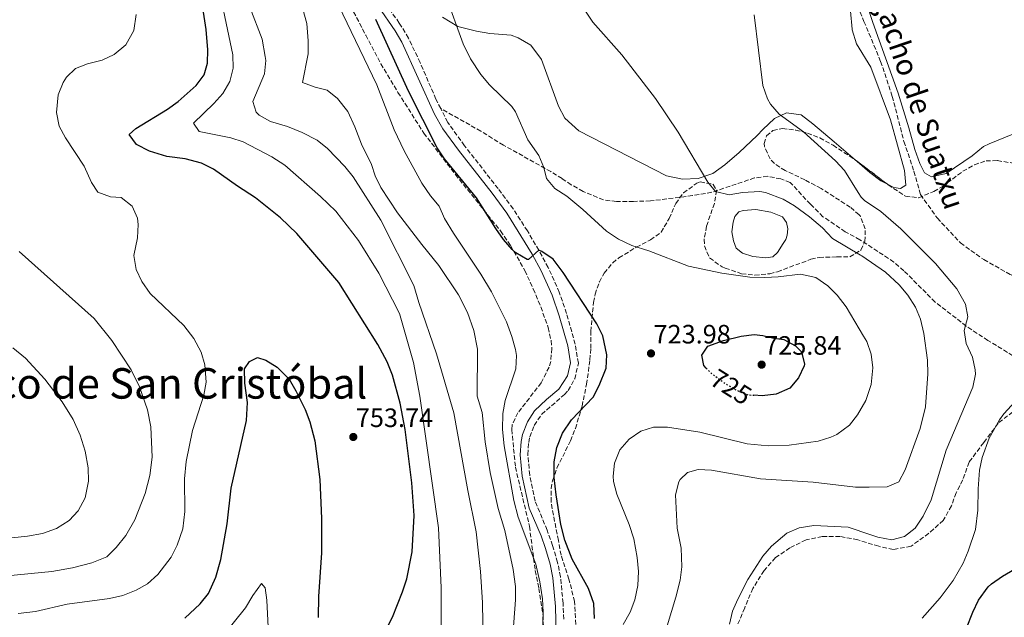
# Model space of a CAD drawing. Units: metres. Extents: x 559653 to 563083, y 4733317 to 4735660.
# Drawn here: x 562324 to 562696, y 4735110 to 4735336 of the extents above; entities that cross this region are included whole.
import ezdxf
from ezdxf.enums import TextEntityAlignment as Align

# ---------------------------------------------------------------- set-up
doc = ezdxf.new("R2010")
doc.units = ezdxf.units.M
doc.header["$MEASUREMENT"] = 0
doc.linetypes.add('DGN Style 3', pattern=[2.435890702152634, 1.739921930109024, -0.6959687720436097])
doc.linetypes.add('DGN Style 5', pattern=[1.217945351076317, 0.5219765790327072, -0.6959687720436097])
for name, color, linetype, lineweight in [('Balsa-alberca', 142, 'Continuous', 0), ('Barranco lineal', 142, 'DGN Style 3', 13), ('Camino', 7, 'DGN Style 3', 0), ('Cota de curva de nivel directora', 7, 'Continuous', 0), ('Cota de punto acotado terreno', 7, 'Continuous', 0), ('Curva de nivel directora', 30, 'Continuous', 30), ('Curva de nivel directora no vista', 30, 'DGN Style 5', 30), ('Curva de nivel intermedia', 30, 'Continuous', 0), ('Línea de cambio de uso (parcela vista)', 92, 'Continuous', 0), ('Margen derecho', 7, 'Continuous', 0), ('Punto acotado terreno (símbolo)', 7, 'Continuous', 0), ('Senda', 7, 'DGN Style 3', 0), ('Texto de arroyo-regatas y barrancos', 142, 'Continuous', 0), ('Texto de Área (paraje) menor', 7, 'Continuous', 0), ('Zona arbolada', 92, 'DGN Style 3', 0)]:
    doc.layers.add(name, color=color, linetype=linetype, lineweight=lineweight)
doc.styles.add('Style-Arial', font='arial.ttf')

# ---------------------------------------------------------------- blocks, each defined once
blk = doc.blocks.new('5PATER')
at = {"layer": 'Punto acotado terreno (símbolo)', "linetype": 'Continuous', "lineweight": 0}
h = blk.add_hatch(color=51, dxfattribs=at)
edge = h.paths.add_edge_path()
edge.add_ellipse((0, 0), major_axis=(-0.1095731443231308, -0.1110710700762829), ratio=0.9994222409660317, start_angle=0, end_angle=360)

msp = doc.modelspace()

# ---------------------------------------------------------------- linework, layer by layer
at = {"layer": 'Balsa-alberca', "color": 142, "linetype": 'Continuous', "lineweight": 0, "elevation": 717.2200000000013, "flags": 128}
msp.add_lwpolyline([(562612.1200000001, 4735251.16), (562610, 4735247.800000001), (562608.2000000002, 4735246.199999999), (562605.6799999997, 4735245.800000001), (562600.7599999999, 4735246.279999999), (562596.8399999999, 4735247.480000001), (562594.4000000004, 4735249.4), (562593.4000000004, 4735252.199999999), (562592.7599999999, 4735255.640000001), (562593.2400000002, 4735259.24), (562593.9199999999, 4735261.4), (562595.4800000004, 4735263.08), (562597.04, 4735263.640000001), (562601.7999999998, 4735263.960000001), (562607.5199999996, 4735263), (562611.8799999999, 4735261.24), (562613.4800000004, 4735259.16), (562613.9600000001, 4735256.680000001), (562613.6799999997, 4735254.279999999), (562613.1600000003, 4735252.680000001), (562612.1200000001, 4735251.16)], close=True, dxfattribs=at)
at = {"layer": 'Balsa-alberca', "color": 142, "linetype": 'Continuous', "lineweight": 0, "elevation": 718.7200000000013, "flags": 128}
msp.add_lwpolyline([(562612.1200000001, 4735251.16), (562610, 4735247.800000001), (562608.2000000002, 4735246.199999999), (562605.6799999997, 4735245.800000001), (562600.7599999999, 4735246.279999999), (562596.8399999999, 4735247.480000001), (562594.4000000004, 4735249.4), (562593.4000000004, 4735252.199999999), (562592.7599999999, 4735255.640000001), (562593.2400000002, 4735259.24), (562593.9199999999, 4735261.4), (562595.4800000004, 4735263.08), (562597.04, 4735263.640000001), (562601.7999999998, 4735263.960000001), (562607.5199999996, 4735263), (562611.8799999999, 4735261.24), (562613.4800000004, 4735259.16), (562613.9600000001, 4735256.680000001), (562613.6799999997, 4735254.279999999), (562613.1600000003, 4735252.680000001), (562612.1200000001, 4735251.16)], dxfattribs=at)
at = {"layer": 'Barranco lineal', "color": 142, "linetype": 'DGN Style 3', "lineweight": 13}
msp.add_polyline3d([(562634.5, 4735354.180000001, 708.8699999999953), (562642.6699999999, 4735334.970000001, 708.6499999999943), (562648.9500000002, 4735319.890000001, 708.8099999999977), (562653.3399999999, 4735306.689999999, 709.0200000000042), (562657.7400000002, 4735289.720000001, 708.5599999999977), (562661.5099999999, 4735278.41, 708.1499999999943), (562664.0199999996, 4735269.609999999, 708.3300000000019), (562670.2999999998, 4735260.810000001, 708.5200000000042), (562679.0899999999, 4735251.380000001, 708.529999999999), (562687.8799999999, 4735245.09, 708.1199999999953), (562697.9299999997, 4735239.439999999, 707.5), (562706.7199999997, 4735235.67, 706.4799999999959), (562721.1699999999, 4735231.27, 704.779999999999), (562727.4500000002, 4735227.5, 704.1999999999972), (562734.3600000005, 4735222.470000001, 703.4400000000023), (562739.3499999996, 4735218.58, 702.3600000000006)], dxfattribs=at)
at = {"layer": 'Camino', "color": 7, "linetype": 'DGN Style 3', "lineweight": 0}
for points in [[(562482.9099999996, 4735302.09, 722.8899999999995), (562481.1200000015, 4735305.65, 722.8600000000006), (562475.14, 4735319.41, 722.8699999999955), (562470.7199999989, 4735328.670000001, 722.9700000000014), (562467.2899999979, 4735334.320000002, 723.100000000006), (562461.5700000003, 4735342.52, 723.1999999999972)], [(562529.3399999987, 4735109.450000001, 727.1399999999995), (562529.0700000006, 4735115.550000001, 727.0800000000019), (562528.1400000007, 4735125.500000002, 726.679999999993), (562527.0499999999, 4735130.910000001, 726.4400000000024), (562525.1299999978, 4735137.24, 726.3099999999977), (562523.079999998, 4735143.07, 726.2500000000001), (562518.5000000005, 4735154.050000002, 726.1999999999972), (562516.4999999999, 4735163.850000001, 726.3200000000071), (562515.8099999991, 4735171.560000001, 726.3200000000071), (562516.1099999987, 4735176.119999999, 726.3200000000071), (562516.5799999981, 4735178.280000002, 726.2899999999936), (562518.2399999988, 4735182.59, 726.1999999999972), (562521.0599999975, 4735186.779999999, 726.3200000000071), (562529.6400000005, 4735194.220000003, 726.2599999999949), (562531.0199999996, 4735195.74, 726.2400000000052), (562533.5000000006, 4735200.130000002, 726.1999999999972), (562534.8700000008, 4735206.03, 726.2599999999949), (562533.6700000005, 4735213.230000001, 726.1399999999995), (562530.3999999983, 4735224.820000002, 726.0200000000042), (562527.6800000002, 4735232.800000002, 725.8500000000058), (562523.4699999992, 4735242.130000001, 725.4199999999983), (562519.9399999998, 4735248.62, 725.1799999999931), (562515.6599999995, 4735255.930000001, 724.75), (562510.2300000002, 4735264.310000001, 724.2200000000014), (562504.5799999974, 4735271.880000001, 724.0399999999937), (562491.8999999972, 4735288.08, 723.1100000000009), (562485.5399999982, 4735296.880000002, 722.929999999993), (562482.9099999996, 4735302.09, 722.8899999999995)]]:
    msp.add_polyline3d(points, dxfattribs=at)
at = {"layer": 'Curva de nivel directora', "color": 30, "linetype": 'Continuous', "lineweight": 30, "flags": 128}
for points, elevation in [([(562461.2499999984, 4735103.270000001), (562464.7199999996, 4735110.28), (562468.5099999983, 4735119.76), (562470.0799999996, 4735124.640000001), (562472.1600000006, 4735134.84), (562472.8400000001, 4735148.600000001), (562472.0099999986, 4735160.940000001), (562469.5199999987, 4735180.99), (562467.5999999986, 4735190.920000001), (562464.7499999988, 4735201.460000002), (562462.6499999999, 4735206.490000002), (562459.1699999997, 4735213.08), (562444.4800000001, 4735236.440000001), (562428.5599999989, 4735254.910000003), (562422.400000001, 4735260.84), (562412.9900000008, 4735268.390000002), (562406.1600000003, 4735272.76), (562397.1199999988, 4735279.240000002), (562392.6699999986, 4735281.53), (562386.4799999994, 4735283.060000001), (562379.519999999, 4735284.040000001), (562372.999999999, 4735286.039999999), (562368.1199999996, 4735288.52), (562365.3599999992, 4735292.279999999), (562367.7999999999, 4735294.52), (562379.7600000004, 4735301.800000002), (562383.8199999996, 4735304.710000002), (562390.5599999985, 4735310.840000001), (562393.5999999985, 4735314.840000002), (562394.839999999, 4735319.24), (562394.9999999999, 4735324.24), (562394.3600000006, 4735331.880000004), (562392.0400000005, 4735347.640000001)], 750.0000000000001), ([(562540.9399999994, 4735109.720000001), (562540.6699999989, 4735115.420000001), (562538.730000001, 4735120.990000002), (562532.5399999997, 4735132.140000002), (562529.759999999, 4735139.240000002), (562528.1999999988, 4735145.24), (562526.4699999989, 4735156.430000001), (562525.6799999997, 4735162.920000001), (562525.7600000004, 4735168.84), (562526.6799999989, 4735174.28), (562528.8400000003, 4735179.640000002), (562532.2800000003, 4735184.680000001), (562540.4400000009, 4735193.16), (562542.6799999983, 4735197.630000001), (562545.3200000003, 4735204.2), (562545.669999999, 4735209.2), (562544.1, 4735216.320000002), (562541.8899999993, 4735220.860000002), (562529.1100000007, 4735240.230000001), (562525.3600000001, 4735245.32), (562521.0899999987, 4735248.170000001), (562519.9399999998, 4735248.62), (562515.9900000002, 4735245.11), (562515.4800000006, 4735245.16), (562511.2800000008, 4735247.699999999), (562509.8799999993, 4735248.920000002), (562506.6299999993, 4735252.720000002), (562503.6900000002, 4735256.830000003), (562496.4399999991, 4735268.360000002), (562484.32, 4735283.080000003), (562481.5300000005, 4735287.230000001), (562470.7999999993, 4735308.600000001), (562458.479999999, 4735335.640000002)], 725.0000000000001), ([(562583.1299999984, 4735204.15), (562582.2000000008, 4735205.160000001), (562581.5199999991, 4735209.000000001), (562583.79, 4735212.460000001), (562589.6199999994, 4735214.600000001), (562596.2899999992, 4735216.170000002), (562601.24, 4735216.84), (562604.4400000008, 4735216.520000001), (562608.5999999982, 4735215.480000001), (562612.3800000001, 4735214.940000001), (562616.7999999991, 4735212.600000001), (562619.1199999994, 4735210.36), (562620.2399999991, 4735205.720000003), (562620.0899999993, 4735205.100000001), (562617.9999999994, 4735200.520000001), (562614.66, 4735196.660000001), (562609.5100000004, 4735194.36), (562604.1900000004, 4735193.710000004), (562601.0299999999, 4735193.949999999)], 725.0000000000003), ([(562395.2300000001, 4735119.16), (562398.089999999, 4735125.380000001), (562399.8799999993, 4735132.010000001), (562402.3600000005, 4735145.480000001), (562403.8400000001, 4735158.840000002), (562409.6299999993, 4735184.390000002), (562409.9800000001, 4735191.210000001), (562408.9999999988, 4735198.520000001), (562408.8800000004, 4735203.880000001), (562410.7199999999, 4735206.680000001), (562413.7199999995, 4735208.12), (562416.9600000005, 4735207.160000003), (562421.2399999987, 4735204.58), (562425.7200000002, 4735199.960000002), (562428.2300000003, 4735195.640000002), (562431.7199999995, 4735188.600000001), (562433.5399999989, 4735183.940000001), (562435.4199999986, 4735176.77), (562437.2299999992, 4735162.17), (562437.8799999997, 4735147.480000001), (562437.9199999998, 4735134.520000001), (562436.7599999999, 4735118.040000001), (562436.6799999992, 4735110.119999999)], 750.0000000000001), ([(562659.7100000002, 4735008.199999999), (562664.7599999994, 4735035.400000001), (562668.0000000005, 4735049.160000001), (562668.9599999993, 4735054.520000001), (562669.2399999987, 4735060.279999999), (562670.3000000004, 4735065.17), (562676.4400000004, 4735077.4), (562678.3200000003, 4735083.16), (562679.5000000005, 4735088.030000002), (562679.9199999984, 4735099.720000001), (562681.3199999998, 4735106.04), (562683.7199999982, 4735112.119999999), (562685.9299999988, 4735116.600000001), (562689.4899999994, 4735121.680000001), (562690.7999999992, 4735122.84), (562694.9199999988, 4735125.670000002), (562701.0000000006, 4735129.240000002)], 700.0000000000002), ([(562386.3999999989, 4735109.880000002), (562392.1199999988, 4735115.24), (562395.2300000001, 4735119.16)], 750.0000000000001)]:
    msp.add_lwpolyline(points, dxfattribs=dict(at, elevation=elevation))
at = {"layer": 'Curva de nivel directora no vista', "color": 30, "linetype": 'DGN Style 5', "lineweight": 30, "elevation": 725.0000000000005, "flags": 128}
msp.add_lwpolyline([(562583.1299999984, 4735204.15), (562584.4000000001, 4735202.760000001), (562589.8000000004, 4735198.76), (562594.2399999994, 4735195.960000001), (562598.8799999997, 4735194.11), (562601.0299999999, 4735193.949999999)], dxfattribs=at)
at = {"layer": 'Curva de nivel intermedia', "color": 30, "linetype": 'Continuous', "lineweight": 0, "flags": 128}
for points, elevation in [([(562437.6000000002, 4735268.949999998), (562424.0999999997, 4735280.690000001), (562419.1199999999, 4735283.88), (562408.400000002, 4735289.480000001), (562403.6600000013, 4735291.100000001), (562391.760000001, 4735293.48), (562389.5599999995, 4735296.600000001), (562397.32, 4735304.039999999), (562400.6200000015, 4735307.789999999), (562403.3200000015, 4735312.249999999), (562404.5900000011, 4735317.3), (562404.4000000011, 4735322.400000001), (562391.0800000017, 4735385.84)], 745), ([(562443.9200000013, 4735305.880000001), (562440.0600000012, 4735309.079999999), (562435.5599999995, 4735310.119999998), (562430.7200000003, 4735311.96), (562432.8400000016, 4735322.680000001), (562432.8900000006, 4735327.680000001), (562432.39, 4735334.23), (562426.2000000008, 4735356.439999999)], 735.0000000000001), ([(562551.8, 4735107.49), (562554.4000000019, 4735112.119999999), (562556.180000001, 4735116.789999999), (562557.3600000012, 4735122.130000001), (562557.5600000002, 4735127.439999999), (562557.0800000018, 4735132.679999999), (562555.800000001, 4735139.720000001), (562554.0800000001, 4735145.24), (562549.4000000017, 4735156.600000001), (562548.1700000003, 4735161.470000001), (562547.9600000001, 4735163.399999999), (562548.4800000008, 4735168.369999998), (562550.4600000011, 4735173.300000001), (562553.9900000006, 4735177.390000002), (562558.4000000006, 4735180.359999999), (562563.1799999994, 4735181.849999998), (562568.5199999993, 4735181.849999998), (562580.7500000001, 4735179.959999999), (562598.5600000002, 4735175.63), (562606.5100000006, 4735174.81), (562614.4299999998, 4735175.130000002), (562625.4000000001, 4735176.600000001), (562630.1500000021, 4735178.09), (562632.4400000009, 4735179.159999999), (562637.1600000017, 4735182.600000001), (562640.2400000017, 4735186.539999997), (562643.4100000013, 4735191.92), (562645.4000000005, 4735198.039999997), (562645.9600000015, 4735204.279999998), (562645.3600000002, 4735209.48), (562643.6900000006, 4735214.210000002), (562642.5100000005, 4735216.179999999), (562635.8800000009, 4735227.24), (562632.4800000011, 4735231.639999999), (562629.03, 4735235.249999999), (562624.4300000002, 4735238.359999998), (562618.6900000002, 4735239.609999999), (562610.2400000012, 4735238.600000001), (562605.240000001, 4735238.359999998), (562599.6399999997, 4735238.519999999), (562589.0300000014, 4735239.999999999), (562576.4400000006, 4735242.599999998), (562561.5200000008, 4735248.439999999), (562555.0400000011, 4735250.439999999), (562550.040000001, 4735252.76), (562545.440000001, 4735255.800000002), (562536.6000000008, 4735263.96), (562530.5600000013, 4735269), (562526.0399999997, 4735271.880000001), (562522.8299999998, 4735275.720000002), (562521.8799999999, 4735279.800000001), (562519.940000002, 4735284.409999999), (562515.8400000005, 4735290.279999999), (562511.16, 4735300.84), (562509.800000001, 4735302.92), (562501.3200000008, 4735311.08), (562498.1, 4735314.899999999), (562494.2000000017, 4735320.84), (562491.400000001, 4735326.519999998), (562484.7200000001, 4735344.92)], 720), ([(562499.0400000009, 4735093), (562498.680000001, 4735115.720000001), (562497.9700000002, 4735127.509999999), (562496.2400000002, 4735142.359999999), (562493.1199999999, 4735157.960000001), (562487.8800000006, 4735187.32), (562481.2900000013, 4735209.539999997), (562474.6399999994, 4735228.92), (562472.7999999998, 4735235.32), (562460.360000001, 4735260.039999999), (562449.8400000001, 4735276.279999998), (562446.7199999997, 4735280.189999999), (562440.2000000019, 4735287.08), (562436.23, 4735290.13), (562430.5700000006, 4735293.08), (562425.0499999997, 4735295.369999998), (562418.6400000014, 4735297.159999999), (562414.3900000001, 4735299.609999998), (562413.3200000017, 4735300.76), (562412.0400000009, 4735304.759999999), (562416.4400000019, 4735315.239999999), (562416.86, 4735320.239999999), (562416.7200000014, 4735321.720000002), (562415.5200000011, 4735328.199999999), (562410.9200000011, 4735340.359999998)], 740.0000000000001), ([(562521.3099999999, 4735105.180000001), (562521.5600000003, 4735112.119999999), (562521.3200000012, 4735117.109999998), (562520.3399999999, 4735123.529999998), (562518.7800000019, 4735130.26), (562512.1300000001, 4735147.939999999), (562510.5000000006, 4735154.26), (562506.8400000016, 4735174.84), (562506.2400000005, 4735180.999999999), (562506.360000001, 4735187.080000001), (562507.2900000009, 4735191.989999999), (562511.3200000009, 4735203.880000001), (562511.4999999999, 4735208.890000001), (562511.0800000017, 4735211.240000002), (562509.7600000007, 4735216.06), (562507.7100000011, 4735221.689999998), (562502.1100000021, 4735232.949999999), (562498.0000000015, 4735239.640000001), (562487.6799999995, 4735255.079999999), (562484.3600000002, 4735260.599999998), (562482.3600000021, 4735265.319999998), (562479.0899999996, 4735269.109999999), (562475.7800000015, 4735273.96), (562469.0899999995, 4735286.079999999), (562465.4000000014, 4735294.039999999), (562458.7600000007, 4735310.999999999), (562444.2800000012, 4735341.08)], 730), ([(562386.000000001, 4735220.28), (562373.2800000006, 4735232.359999998), (562370.1200000001, 4735236.840000001), (562368.01, 4735241.369999999), (562367.0800000002, 4735246.680000001), (562368.5199999998, 4735253.32), (562368.7499999999, 4735258.32), (562368.5199999998, 4735260.759999999), (562366.4900000001, 4735265.300000001), (562362.3200000015, 4735268.52), (562358.2400000001, 4735268.84), (562353.4800000014, 4735270.520000001), (562351.0800000008, 4735274.199999999), (562348.4000000008, 4735280.359999999), (562341.3200000019, 4735291.079999999), (562338.9400000017, 4735295.469999999), (562337.9300000012, 4735300.65), (562338.5599999994, 4735307.239999999), (562340.3800000009, 4735311.869999998), (562341.6399999994, 4735313.880000001), (562345.0800000017, 4735317.159999999), (562349.6400000014, 4735318.919999998), (562355.0800000017, 4735320.359999998), (562359.6200000015, 4735322.42), (562364.0400000004, 4735326.149999999), (562367.0600000002, 4735331.55), (562367.9299999997, 4735337.58)], 755), ([(562572.2000000007, 4735143.800000001), (562571.5600000013, 4735156.439999999), (562572.7700000005, 4735161.26), (562573.2399999999, 4735162.119999998), (562576.0800000008, 4735164.76), (562580.0800000018, 4735165.960000001), (562585.0700000008, 4735165.659999999), (562603.6400000006, 4735162.440000001), (562623.4600000001, 4735161.119999999), (562639.4800000017, 4735159.239999999), (562644.6300000016, 4735159.310000001), (562651.3600000017, 4735159.4), (562655.8800000013, 4735161.32), (562658.17, 4735165.769999999), (562663.9200000013, 4735181.399999999), (562665.8400000012, 4735189.56), (562666.7199999996, 4735201.96), (562666.6000000011, 4735207.159999999), (562665.3099999992, 4735217.220000001), (562664.0399999997, 4735222.600000001), (562662.0599999994, 4735227.189999999), (562659.2000000007, 4735231.639999999), (562655.9600000017, 4735235.640000001), (562650.7600000005, 4735240.359999998), (562641.8399999999, 4735246.519999999), (562641.3600000015, 4735246.800000001), (562630.76, 4735253.079999999), (562627.0400000007, 4735257.08), (562622.120000001, 4735261.239999999), (562616.4800000017, 4735265.399999999), (562612.1900000002, 4735267.920000001), (562605.5100000014, 4735270.46), (562603.4000000014, 4735270.759999999), (562596.7600000007, 4735270.439999999), (562591.7200000006, 4735269.480000001), (562586.6800000002, 4735270.84), (562583.6800000004, 4735274.359999998), (562572.5500000014, 4735293.130000001), (562563.9600000017, 4735305.880000001), (562551.2500000002, 4735322.400000001), (562540.3600000005, 4735334.679999999), (562537.6100000012, 4735338.859999998)], 715.0000000000001), ([(562610.6800000014, 4735299.96), (562607.3800000001, 4735303.699999999), (562606.2000000001, 4735305.720000001), (562604.4400000008, 4735310.76), (562601.1999999998, 4735337.399999999)], 710.0000000000001), ([(562510.1500000019, 4735103.279999999), (562511.2000000002, 4735116.76), (562511.1100000008, 4735121.76), (562510.2000000011, 4735128.189999999), (562507.0800000008, 4735142.92), (562504.64, 4735151.239999999), (562501.5599999999, 4735164.77), (562499.6399999999, 4735176.359999998), (562498.52, 4735187.4), (562496.7200000007, 4735193.640000001), (562496.8100000002, 4735211.279999998), (562495.400000002, 4735218.36), (562492.9600000011, 4735225.159999999), (562489.5999999995, 4735231.880000001), (562482.2400000012, 4735242.84), (562475.7300000001, 4735250.759999999), (562466.5900000005, 4735262.71), (562460.360000001, 4735272.279999999), (562458.1600000015, 4735276.77), (562456.8000000004, 4735280.999999999), (562453.0000000006, 4735288.679999999), (562450.5199999996, 4735295.160000001), (562447.8000000016, 4735300.999999999), (562443.9200000013, 4735305.880000001)], 735.0000000000001), ([(562591.8800000013, 4735107.56), (562593.0800000017, 4735112.439999999), (562595.0100000006, 4735117.050000001), (562598.8399999995, 4735124.439999999), (562604.480000001, 4735133.239999999), (562607.7000000019, 4735137.050000001), (562613.6000000006, 4735141.880000001), (562618.1800000004, 4735143.880000002), (562623.7100000003, 4735144.84), (562636.6800000012, 4735144.199999999), (562645.3100000012, 4735141.239999999), (562647.8800000015, 4735140.359999998), (562653.1600000011, 4735139.399999999), (562657.9900000013, 4735140.649999999), (562661.9299999997, 4735143.819999998), (562665.0600000012, 4735148.339999998), (562668.0400000006, 4735154.51), (562673.7300000014, 4735173.259999999), (562683.7200000006, 4735197.000000001), (562684.6900000006, 4735201.939999998), (562684.6799999994, 4735203.560000001), (562683.5999999997, 4735208.359999999), (562681.2000000014, 4735213.4), (562680.5199999998, 4735218.349999999), (562681.8400000007, 4735223.480000001), (562680.9800000001, 4735228.349999999), (562677.6699999998, 4735234.130000002), (562669.6400000011, 4735243.640000001), (562656.5600000008, 4735256.680000001), (562648.9700000001, 4735263.210000001), (562642.8500000002, 4735267.359999999), (562641.6000000007, 4735268.600000001), (562640.480000001, 4735270.380000002), (562635.2800000019, 4735278.679999999), (562631.8600000021, 4735282.330000001), (562619.800000001, 4735293.25), (562610.6800000014, 4735299.96)], 710.0000000000001), ([(562483.1399999998, 4735107.2), (562483.0500000004, 4735121.359999999), (562482.04, 4735143.880000002), (562475.0799999997, 4735193.640000001), (562472.6299999999, 4735206.289999997), (562467.4000000019, 4735224.759999999), (562459.600000001, 4735240.039999999), (562451.8400000005, 4735252.279999998), (562443.3200000001, 4735263.32), (562437.6000000002, 4735268.949999998)], 745), ([(562319.2400000007, 4735125.850000001), (562336.1200000007, 4735127.48), (562343.9200000016, 4735128.84), (562351.2000000015, 4735130.759999999), (562356.9200000013, 4735133.000000001), (562360.4800000021, 4735136.499999999), (562364.0500000016, 4735141.009999999), (562367.5099999994, 4735146.99), (562371.4000000008, 4735156.84), (562373.1199999996, 4735163.640000001), (562374.0000000005, 4735170.599999999), (562373.530000001, 4735181.989999999), (562372.2200000011, 4735188.439999999), (562369.2400000016, 4735197.079999999), (562366.0400000009, 4735203.480000001), (562358.7600000009, 4735214.600000001), (562352.070000001, 4735222.890000001), (562323.8400000007, 4735248.199999999)], 760), ([(562323.4400000006, 4735111.640000002), (562329.9200000004, 4735112.359999998), (562341.900000001, 4735115.099999999), (562357.9600000007, 4735117.24), (562362.9200000005, 4735118.439999999), (562367.9200000007, 4735120.359999998), (562372.2400000013, 4735122.859999999), (562376.1300000005, 4735126.369999999), (562381.2400000001, 4735132.92), (562383.490000001, 4735137.380000002), (562385.6400000012, 4735143.600000001), (562386.4000000011, 4735150.149999999), (562386.2400000002, 4735162.440000001), (562386.8000000012, 4735168.92), (562389.2399999998, 4735180.67), (562393.5600000004, 4735193.960000001), (562394.3600000006, 4735198.909999999), (562393.8399999999, 4735205.4), (562392.4800000008, 4735210.210000001), (562389.7699999996, 4735215.390000001), (562386.000000001, 4735220.28)], 755), ([(562315.0000000005, 4735139.560000001), (562326.9600000009, 4735140.759999999), (562332.6400000006, 4735141.800000001), (562337.8799999999, 4735143.720000001), (562342.680000001, 4735146.680000001), (562346.0300000015, 4735150.380000002), (562348.7699999998, 4735155.220000001), (562350.0400000014, 4735161.56), (562349.8499999992, 4735166.56), (562348.7800000008, 4735172.880000001), (562346.7800000003, 4735178.84), (562344.2400000012, 4735184.79), (562340.0800000015, 4735191.48), (562333.5200000012, 4735199.96), (562326.2600000014, 4735207.939999999), (562321.4300000012, 4735211.86)], 765.0000000000001), ([(562685.6200000005, 4735150.539999999), (562685.7200000009, 4735158.679999999), (562686.2800000019, 4735165.640000001), (562687.3200000013, 4735170.519999998), (562689.940000001, 4735177.730000001), (562693.8000000011, 4735184.66), (562695.4800000021, 4735186.92), (562705.4000000017, 4735197.800000001)], 705), ([(562664.640000001, 4735109.88), (562671.4699999995, 4735117.48), (562676.2800000019, 4735124.04), (562680.0400000013, 4735130.600000001), (562682.0400000018, 4735135.180000001), (562684.7599999999, 4735143.300000001), (562685.6200000005, 4735150.539999999)], 705), ([(562566.320000002, 4735100.359999998), (562571.6799999997, 4735117.720000001), (562573.2399999999, 4735124.199999998), (562573.8900000004, 4735129.17), (562573.630000001, 4735136.219999999), (562572.2000000007, 4735143.800000001)], 715.0000000000001), ([(562400.9600000011, 4735103.4), (562409.2400000002, 4735113.720000001), (562412.0000000007, 4735118.359999998), (562415.32, 4735122.92), (562416.7200000014, 4735121.239999999), (562417.3200000004, 4735116.680000001), (562417.9999999999, 4735101.480000001)], 745)]:
    msp.add_lwpolyline(points, dxfattribs=dict(at, elevation=elevation))
at = {"layer": 'Línea de cambio de uso (parcela vista)', "color": 92, "linetype": 'Continuous', "lineweight": 0}
for points in [[(562704.9600000001, 4735294.92, 706.5200000000042), (562689.9199999999, 4735288.84, 705.9199999999983), (562687.7199999997, 4735287.720000001, 705.8600000000006), (562683.4400000004, 4735284.199999999, 705.8600000000006), (562673.6799999997, 4735277.640000001, 705.8600000000006), (562668.1600000003, 4735276.279999999, 705.8600000000006), (562665.5199999996, 4735277.880000001, 705.9199999999983), (562663.7999999998, 4735281.4, 705.9799999999959), (562661.7999999998, 4735286.680000001, 705.9799999999959), (562659.6399999997, 4735294.84, 706.1600000000036), (562655.5599999996, 4735307.880000001, 706.5800000000019), (562645.9600000001, 4735334.52, 707.3000000000029), (562643.7999999998, 4735341.480000001, 707.5399999999936)], [(562639.3315000003, 4735282.696000001, 708.1166999999988), (562631.4000000004, 4735289.480000001, 708.0800000000019), (562623.3200000003, 4735296.359999999, 708.5), (562618.9199999999, 4735299.720000001, 708.9199999999983), (562613.4800000004, 4735300.52, 709.4600000000065), (562608.8799999999, 4735298.279999999, 710.2400000000052), (562604.5199999996, 4735294.199999999, 710.8999999999943), (562602.3600000005, 4735291.960000001, 711.8600000000006), (562595.5599999996, 4735285.480000001, 712.8800000000047), (562590.1200000001, 4735280.84, 713.4199999999983), (562585.5999999996, 4735277.640000001, 714.0800000000019), (562580.1200000001, 4735275.720000001, 715.0399999999936), (562574.2000000002, 4735275.4, 715.9400000000023), (562568.1200000001, 4735276.680000001, 716.7200000000012), (562535, 4735293.640000001, 718.1600000000036), (562529.7199999997, 4735298.52, 718.0399999999936), (562527.3200000003, 4735303, 717.8600000000006), (562520.9199999999, 4735320.600000001, 717.679999999993), (562516.8799999999, 4735326.039999999, 717.9799999999959), (562512.2000000002, 4735328.76, 718.3399999999965), (562509.5599999996, 4735329.720000001, 718.6999999999972), (562501.4400000004, 4735330.439999999, 719.1199999999953), (562496.3600000005, 4735331.24, 719.5399999999936), (562489.4000000004, 4735333.08, 719.9600000000065), (562483.5999999996, 4735336.600000001, 720.6199999999953)], [(562637.5599999996, 4735338.84, 707.6600000000036), (562638.1799999997, 4735332.07, 707.5399999999936), (562638.2000000002, 4735331.800000001, 707.5399999999936), (562639.8399999999, 4735326.52, 707.4799999999959), (562645.2400000002, 4735317.720000001, 707.3600000000006), (562652.6399999997, 4735297.800000001, 707.1199999999953), (562657.9199999999, 4735278.680000001, 706.8800000000047), (562658.4400000004, 4735273.24, 706.9400000000023), (562656.4000000004, 4735271.880000001, 707.5399999999936), (562653.9199999999, 4735272.279999999, 707.779999999999), (562651.5332000004, 4735273.5219, 707.8963999999978)], [(562651.5332000004, 4735273.5219, 707.8963999999978), (562649, 4735274.84, 708.0200000000042), (562644.8799999999, 4735277.960000001, 708.1399999999995), (562640.04, 4735282.09, 708.1199999999953), (562639.3315000003, 4735282.696000001, 708.1166999999988)]]:
    msp.add_polyline3d(points, dxfattribs=at)
at = {"layer": 'Margen derecho', "color": 7, "linetype": 'Continuous', "lineweight": 0}
msp.add_polyline3d([(562459.3199999996, 4735340.680000001, 723.1999999999972), (562465.7199999989, 4735331.400000002, 723.0800000000019), (562468.2699999991, 4735327.100000001, 722.9600000000065), (562480.6000000006, 4735300, 722.8899999999995), (562483.6799999984, 4735294.420000001, 722.9499999999972), (562489.5899999982, 4735286.330000003, 723.1100000000009), (562502.2799999996, 4735270.12, 724.0399999999937), (562507.8399999986, 4735262.680000002, 724.2200000000014), (562517.4400000009, 4735247.16, 725.1799999999931), (562520.8799999986, 4735240.840000002, 725.4199999999983), (562524.9899999968, 4735231.730000001, 725.8500000000058), (562527.64, 4735223.960000001, 726.0200000000042), (562530.8399999986, 4735212.600000001, 726.1399999999995), (562531.9200000004, 4735206.12, 726.2599999999949), (562530.8000000005, 4735201.280000002, 726.1999999999972), (562527.4600000011, 4735196.180000001, 726.2599999999949), (562522.8000000009, 4735192.36, 726.3200000000071), (562518.3199999993, 4735188.12, 726.3200000000071), (562515.6399999993, 4735183.9, 726.1999999999972), (562513.7899999986, 4735179.11, 726.2899999999936), (562513.2399999987, 4735176.52, 726.3200000000071), (562512.9100000003, 4735171.52, 726.3200000000071), (562513.6400000011, 4735163.400000001, 726.3200000000071), (562516.3099999976, 4735151.34, 726.1900000000023), (562520.8000000003, 4735140.92, 726.2599999999949), (562522.4200000009, 4735136.190000001, 726.3099999999977), (562524.239999998, 4735130.2, 726.4400000000024), (562525.2799999998, 4735125.080000001, 726.679999999993), (562526.2399999986, 4735114.280000002, 727.1000000000058), (562527.4400000012, 4735061.32, 727.3999999999944)], dxfattribs=at)
at = {"layer": 'Senda', "color": 7, "linetype": 'DGN Style 3', "lineweight": 0}
for points in [[(562698.8599999994, 4735208.86, 706.7899999999936), (562689.4400000003, 4735214.600000001, 708.6399999999995), (562681.2699999985, 4735220.029999999, 710.6100000000006), (562669.5199999983, 4735229.100000001, 712.529999999999), (562657.7199999986, 4735240.92, 713.6199999999953), (562653.9400000012, 4735244.180000001, 713.9100000000037), (562641.1400000004, 4735252.609999999, 714.4299999999931), (562635.6000000016, 4735255.640000001, 714.4600000000065), (562627.1900000006, 4735261.28, 714.0599999999978), (562622.4400000008, 4735266.040000001, 713.6799999999931), (562614.8000000009, 4735274.199999999, 712.6000000000058), (562611.2800000005, 4735275.560000001, 713.2599999999949), (562606.2800000004, 4735276.52, 713.3800000000048), (562601.3500000017, 4735275.92, 713.9199999999984), (562585.2199999982, 4735270.490000002, 716.0099999999949), (562577.9200000004, 4735269.240000002, 716.8600000000009), (562562.0599999973, 4735267.240000002, 717.9299999999931), (562555.6800000003, 4735267.08, 718.8999999999943), (562549.2399999986, 4735267, 719.4400000000024), (562544.3199999989, 4735267.659999999, 719.9700000000012), (562536.6400000011, 4735270.84, 720.4600000000065), (562532.1999999997, 4735273.32, 720.4600000000065), (562528.7199999974, 4735275.640000001, 720.100000000006), (562524.4899999984, 4735278.300000001, 720.229999999996), (562506.6000000002, 4735288.280000002, 720.8200000000071), (562498.1000000021, 4735293.520000001, 721.3999999999944), (562482.9099999996, 4735302.09, 722.8899999999995)], [(562698.8099999981, 4735187.680000001, 704.9100000000037), (562693.3299999973, 4735183.41, 704.9900000000052), (562687.8399999999, 4735176.07, 705.5099999999949), (562682.3599999992, 4735168.740000002, 706.6199999999955), (562679.9200000007, 4735162.02, 707.070000000007), (562677.48, 4735157.130000002, 707.3699999999953), (562675.6499999971, 4735152.25, 707.820000000007), (562672.6000000006, 4735146.750000002, 708.1199999999953), (562667.1199999999, 4735141.860000002, 708.7400000000054), (562660.4099999997, 4735136.970000001, 709.1600000000037), (562653.7100000009, 4735135.75, 709.350000000006), (562648.2300000002, 4735136.970000001, 709.5599999999976), (562640.2999999998, 4735139.42, 709.6399999999995), (562633.600000001, 4735140.640000001, 709.6100000000006), (562626.8999999977, 4735140.640000001, 709.5200000000042), (562620.8, 4735139.42, 709.3200000000071), (562614.7100000015, 4735136.36, 709.0500000000029), (562609.2199999974, 4735132.699999999, 709.3899999999995), (562604.9499999982, 4735127.810000001, 709.5899999999965), (562600.6900000002, 4735121.090000002, 709.7200000000014), (562597.6399999993, 4735113.76, 709.600000000006), (562594.5900000003, 4735106.430000001, 709.6600000000036)]]:
    msp.add_polyline3d(points, dxfattribs=at)
at = {"layer": 'Zona arbolada', "color": 92, "linetype": 'DGN Style 3', "lineweight": 0, "extrusion": (0.1337428380330534, 0.1602375144260387, 0.9779758648583459), "elevation": 834717.2622253061, "flags": 128}
msp.add_lwpolyline([(2602335.171284641, -3907756.963621778), (2602334.322340797, -3907757.054174577), (2602319.92516262, -3907757.756557663)], dxfattribs=at)
at = {"layer": 'Zona arbolada', "color": 92, "linetype": 'DGN Style 3', "lineweight": 0}
for points in [[(562444.4400000004, 4735349.4, 726.6900000000023), (562454.5999999996, 4735329.800000001, 725.429999999993), (562460.3600000005, 4735318.980000001, 725.2599999999949), (562466.7800000003, 4735308.17, 724.6499999999943), (562476.5199999996, 4735292.859999999, 723.1499999999943), (562488.4400000004, 4735277.24, 723.3899999999995), (562505.4900000002, 4735255.930000001, 724.6399999999995), (562509.3200000003, 4735250.359999999, 724.6499999999943), (562514.7000000002, 4735240.980000001, 724.6000000000058), (562517.8399999999, 4735234.039999999, 724.529999999999), (562520.6799999997, 4735227.24, 726.2100000000065), (562523.4800000004, 4735219.480000001, 726.4499999999972), (562524.5899999999, 4735214.560000001, 726.6000000000058), (562524.8799999999, 4735211.560000001, 726.6900000000023), (562524.4400000004, 4735206.65, 727.2899999999936), (562523.7999999998, 4735204.52, 727.529999999999), (562520.8399999999, 4735198.680000001, 727.8300000000019), (562512.0800000001, 4735187.32, 727.8899999999995), (562509.8600000005, 4735182.730000001, 727.8899999999995), (562509.7199999997, 4735181, 727.8899999999995), (562511.1200000001, 4735166.84, 727.8300000000019), (562516.4000000004, 4735144.52, 727.529999999999), (562518.5999999996, 4735127.800000001, 727.5899999999965), (562519.9600000001, 4735121.08, 728.1900000000023), (562521.5199999996, 4735110.92, 728.429999999993), (562522.0300000003, 4735099.600000001, 728.5500000000029)], [(562444.4400000004, 4735349.4, 726.6900000000023), (562454.5999999996, 4735329.800000001, 725.429999999993), (562460.3600000005, 4735318.980000001, 725.2599999999949), (562466.7800000003, 4735308.17, 724.6499999999943), (562476.5199999996, 4735292.859999999, 723.1499999999943), (562488.4400000004, 4735277.24, 723.3899999999995), (562505.4900000002, 4735255.930000001, 724.6399999999995), (562509.3200000003, 4735250.359999999, 724.6499999999943), (562514.7000000002, 4735240.980000001, 724.6000000000058), (562517.8399999999, 4735234.039999999, 724.529999999999), (562520.6799999997, 4735227.24, 726.2100000000065), (562523.4800000004, 4735219.480000001, 726.4499999999972), (562524.5899999999, 4735214.560000001, 726.6000000000058), (562524.8799999999, 4735211.560000001, 726.6900000000023), (562524.4400000004, 4735206.65, 727.2899999999936), (562523.7999999998, 4735204.52, 727.529999999999), (562520.8399999999, 4735198.680000001, 727.8300000000019), (562512.0800000001, 4735187.32, 727.8899999999995), (562509.8600000005, 4735182.730000001, 727.8899999999995), (562509.7199999997, 4735181, 727.8899999999995), (562511.1200000001, 4735166.84, 727.8300000000019), (562516.4000000004, 4735144.52, 727.529999999999), (562518.5999999996, 4735127.800000001, 727.5899999999965), (562519.9600000001, 4735121.08, 728.1900000000023), (562521.5199999996, 4735110.92, 728.429999999993), (562522.0300000003, 4735099.600000001, 728.5500000000029)], [(562533.9400000004, 4735107.52, 727.1100000000006), (562533.4199999999, 4735116.140000001, 727.1100000000006), (562531.3300000001, 4735124.609999999, 727.1100000000006), (562528.3200000003, 4735133.560000001, 727.1699999999983), (562527.3600000005, 4735139.16, 726.6900000000023), (562524.9400000004, 4735151.119999999, 726.429999999993), (562524.5599999996, 4735153.720000001, 726.3899999999995), (562524.5499999998, 4735158.710000001, 726.2700000000042), (562525.1600000003, 4735161.720000001, 726.2100000000065), (562526.7699999996, 4735166.470000001, 726.1600000000036), (562531.9199999999, 4735176.76, 726.1499999999943), (562533.75, 4735181.41, 726.1499999999943), (562536.2599999999, 4735189.82, 726.1499999999943), (562537.9699999997, 4735198.07, 725.9499999999972), (562539.2400000002, 4735207.32, 725.4100000000036), (562539.5599999996, 4735211.640000001, 725.1900000000023), (562539.5199999996, 4735218.039999999, 725.1300000000047), (562540.6200000001, 4735228.970000001, 724.3899999999995), (562541.2000000002, 4735232.039999999, 724.1100000000006), (562542.7800000003, 4735236.74, 723.6900000000023), (562544.6399999997, 4735240.039999999, 723.3899999999995), (562547.8300000001, 4735243.92, 723.070000000007), (562550.1600000003, 4735245.800000001, 722.9100000000036), (562556.7199999997, 4735249.800000001, 722.7899999999936), (562562.0800000001, 4735252.52, 721.8899999999995), (562566.0599999996, 4735255.439999999, 721), (562569.1399999997, 4735260.600000001, 720), (562571.5999999996, 4735266.279999999, 719.6699999999983), (562574.54, 4735270.26, 719.5599999999977), (562579.5700000003, 4735273.92, 719.5899999999965), (562580.8399999999, 4735274.439999999, 719.6100000000006), (562585.7400000002, 4735273.480000001, 719.7299999999959), (562587, 4735271.24, 719.7299999999959), (562586.2300000004, 4735266.300000001, 719.9199999999983), (562583.2000000002, 4735257.720000001, 720.3300000000019), (562582.3700000001, 4735252.75, 720.3500000000058), (562582.4400000004, 4735250.279999999, 720.4499999999972), (562584.3899999997, 4735245.720000001, 720.8699999999953), (562589.0899999999, 4735242.41, 721.3600000000006), (562590.3200000003, 4735241.880000001, 721.4700000000012), (562596.4800000004, 4735239.800000001, 721.529999999999), (562601.4500000002, 4735239.220000001, 721.2400000000052), (562607.0899999999, 4735239.76, 720.6100000000006), (562610.04, 4735240.52, 720.2700000000042), (562622.6399999997, 4735245.230000001, 718.9700000000012), (562625.7199999997, 4735245.960000001, 718.7100000000065), (562632.4400000004, 4735246.119999999, 718.1699999999983), (562637.2800000003, 4735246.119999999, 717.0899999999965), (562641.2999999998, 4735248.539999999, 716.75), (562641.5199999996, 4735248.680000001, 716.7299999999959), (562643.04, 4735251.960000001, 716.070000000007), (562643.1200000001, 4735256.680000001, 715.529999999999), (562641.2800000003, 4735261.560000001, 715.1699999999983), (562640.7999999998, 4735261.980000001, 715.1600000000036), (562637.5, 4735264.84, 715.1100000000006), (562626.4600000001, 4735271.949999999, 715.0599999999977), (562620.29, 4735275.24, 715.0899999999965), (562612.9199999999, 4735278.680000001, 715.2299999999959), (562608.8499999996, 4735281.350000001, 715.2299999999959), (562607.2400000002, 4735283.08, 715.2299999999959), (562605.1299999999, 4735287.730000001, 715.2299999999959), (562605, 4735288.92, 715.2299999999959), (562605.8799999999, 4735291.800000001, 715.1699999999983), (562608.3200000003, 4735293.800000001, 715.1100000000006), (562611.9199999999, 4735294.52, 714.9900000000052), (562616.8399999999, 4735293.99, 714.8000000000029), (562621.4000000004, 4735292.84, 714.6300000000047), (562626.04, 4735290.980000001, 714.4700000000012), (562631.0199999996, 4735288.279999999, 714.3000000000029), (562640.04, 4735282.220000001, 714.0599999999977), (562651.7999999998, 4735273.32, 713.9100000000036), (562658.3200000003, 4735269, 713.9100000000036), (562663.2199999997, 4735268.449999999, 712.8099999999977), (562669.0800000001, 4735270.800000001, 711.529999999999), (562672.1600000003, 4735272.600000001, 710.9100000000036), (562680, 4735278.439999999, 709.5899999999965), (562684.3799999999, 4735280.869999999, 709.0899999999965), (562688.7199999997, 4735282.359999999, 708.75), (562693, 4735282.439999999, 708.570000000007), (562705.7999999998, 4735280.439999999, 708.570000000007)], [(562533.9400000004, 4735107.52, 727.1100000000006), (562533.4199999999, 4735116.140000001, 727.1100000000006), (562531.3300000001, 4735124.609999999, 727.1100000000006), (562528.3200000003, 4735133.560000001, 727.1699999999983), (562527.3600000005, 4735139.16, 726.6900000000023), (562524.9400000004, 4735151.119999999, 726.429999999993), (562524.5599999996, 4735153.720000001, 726.3899999999995), (562524.5499999998, 4735158.710000001, 726.2700000000042), (562525.1600000003, 4735161.720000001, 726.2100000000065), (562526.7699999996, 4735166.470000001, 726.1600000000036), (562531.9199999999, 4735176.76, 726.1499999999943), (562533.75, 4735181.41, 726.1499999999943), (562536.2599999999, 4735189.82, 726.1499999999943), (562537.9699999997, 4735198.07, 725.9499999999972), (562539.2400000002, 4735207.32, 725.4100000000036), (562539.5599999996, 4735211.640000001, 725.1900000000023), (562539.5199999996, 4735218.039999999, 725.1300000000047), (562540.6200000001, 4735228.970000001, 724.3899999999995), (562541.2000000002, 4735232.039999999, 724.1100000000006), (562542.7800000003, 4735236.74, 723.6900000000023), (562544.6399999997, 4735240.039999999, 723.3899999999995), (562547.8300000001, 4735243.92, 723.070000000007), (562550.1600000003, 4735245.800000001, 722.9100000000036), (562556.7199999997, 4735249.800000001, 722.7899999999936), (562562.0800000001, 4735252.52, 721.8899999999995), (562566.0599999996, 4735255.439999999, 721), (562569.1399999997, 4735260.600000001, 720), (562571.5999999996, 4735266.279999999, 719.6699999999983), (562574.54, 4735270.26, 719.5599999999977), (562579.5700000003, 4735273.92, 719.5899999999965), (562580.8399999999, 4735274.439999999, 719.6100000000006), (562585.7400000002, 4735273.480000001, 719.7299999999959), (562587, 4735271.24, 719.7299999999959), (562586.2300000004, 4735266.300000001, 719.9199999999983), (562583.2000000002, 4735257.720000001, 720.3300000000019), (562582.3700000001, 4735252.75, 720.3500000000058), (562582.4400000004, 4735250.279999999, 720.4499999999972), (562584.3899999997, 4735245.720000001, 720.8699999999953), (562589.0899999999, 4735242.41, 721.3600000000006), (562590.3200000003, 4735241.880000001, 721.4700000000012), (562596.4800000004, 4735239.800000001, 721.529999999999), (562601.4500000002, 4735239.220000001, 721.2400000000052), (562607.0899999999, 4735239.76, 720.6100000000006), (562610.04, 4735240.52, 720.2700000000042), (562622.6399999997, 4735245.230000001, 718.9700000000012), (562625.7199999997, 4735245.960000001, 718.7100000000065), (562632.4400000004, 4735246.119999999, 718.1699999999983), (562637.2800000003, 4735246.119999999, 717.0899999999965), (562641.2999999998, 4735248.539999999, 716.75), (562641.5199999996, 4735248.680000001, 716.7299999999959), (562643.04, 4735251.960000001, 716.070000000007), (562643.1200000001, 4735256.680000001, 715.529999999999), (562641.2800000003, 4735261.560000001, 715.1699999999983), (562640.7999999998, 4735261.980000001, 715.1600000000036), (562637.5, 4735264.84, 715.1100000000006), (562626.4600000001, 4735271.949999999, 715.0599999999977), (562620.29, 4735275.24, 715.0899999999965), (562612.9199999999, 4735278.680000001, 715.2299999999959), (562608.8499999996, 4735281.350000001, 715.2299999999959), (562607.2400000002, 4735283.08, 715.2299999999959), (562605.1299999999, 4735287.730000001, 715.2299999999959), (562605, 4735288.92, 715.2299999999959), (562605.8799999999, 4735291.800000001, 715.1699999999983), (562608.3200000003, 4735293.800000001, 715.1100000000006), (562611.9199999999, 4735294.52, 714.9900000000052), (562616.8399999999, 4735293.99, 714.8000000000029), (562621.4000000004, 4735292.84, 714.6300000000047), (562626.04, 4735290.980000001, 714.4700000000012), (562631.0199999996, 4735288.279999999, 714.3000000000029), (562639.3315000003, 4735282.696000001, 714.0788999999932)], [(562651.5332000004, 4735273.5219, 713.913400000005), (562651.7999999998, 4735273.32, 713.9100000000036), (562658.3200000003, 4735269, 713.9100000000036), (562663.2199999997, 4735268.449999999, 712.8099999999977), (562669.0800000001, 4735270.800000001, 711.529999999999), (562672.1600000003, 4735272.600000001, 710.9100000000036), (562680, 4735278.439999999, 709.5899999999965), (562684.3799999999, 4735280.869999999, 709.0899999999965), (562688.7199999997, 4735282.359999999, 708.75), (562693, 4735282.439999999, 708.570000000007), (562705.7999999998, 4735280.439999999, 708.570000000007)]]:
    msp.add_polyline3d(points, dxfattribs=at)

# ---------------------------------------------------------------- block references
at = {"layer": 'Punto acotado terreno (símbolo)', "color": 7, "linetype": 'Continuous', "lineweight": 0, "xscale": 10, "yscale": 10, "zscale": 10}
for p in [(562562.2800000008, 4735209.720000001, 723.9799999999959), (562604.0399999986, 4735205.480000001, 725.839999999997), (562449.9200000005, 4735178.2, 753.7400000000052)]:
    msp.add_blockref('5PATER', p, dxfattribs=at)

# ---------------------------------------------------------------- texts
at = {"layer": 'Cota de curva de nivel directora', "color": 7, "linetype": 'Continuous', "lineweight": 0, "style": 'Style-Arial'}
msp.add_text('725', height=7.000000000000002, rotation=327.76321, dxfattribs=at).set_placement((562592.479789611, 4735197.063755583, 725), align=Align.MIDDLE_CENTER)
at = {"layer": 'Cota de punto acotado terreno', "color": 7, "linetype": 'Continuous', "lineweight": 0, "style": 'Style-Arial'}
for s, p in [('723.98', (562563.239999998, 4735213.470000001, 723.9799999999959)), ('725.84', (562605.0000000001, 4735209.230000001, 725.8399999999965)), ('753.74', (562450.8799999999, 4735181.95, 753.7400000000052))]:
    msp.add_text(s, height=7.000000000000002, dxfattribs=at).set_placement(p)
at = {"layer": 'Texto de arroyo-regatas y barrancos', "color": 142, "linetype": 'Continuous', "lineweight": 0, "style": 'Style-Arial'}
msp.add_text('Regacho de Suatxu', height=8, rotation=288.91753, dxfattribs=at).set_placement((562641.8700000016, 4735355.26, 707.779999999999))
at = {"layer": 'Texto de Área (paraje) menor', "color": 7, "linetype": 'Continuous', "lineweight": 0, "style": 'Style-Arial'}
msp.add_text('Altico de San Cristóbal', height=11.5, dxfattribs=at).set_placement((562372.904536736, 4735198.410010002, 766.279999999999), align=Align.MIDDLE_CENTER)

doc.saveas('drawing.dxf')
